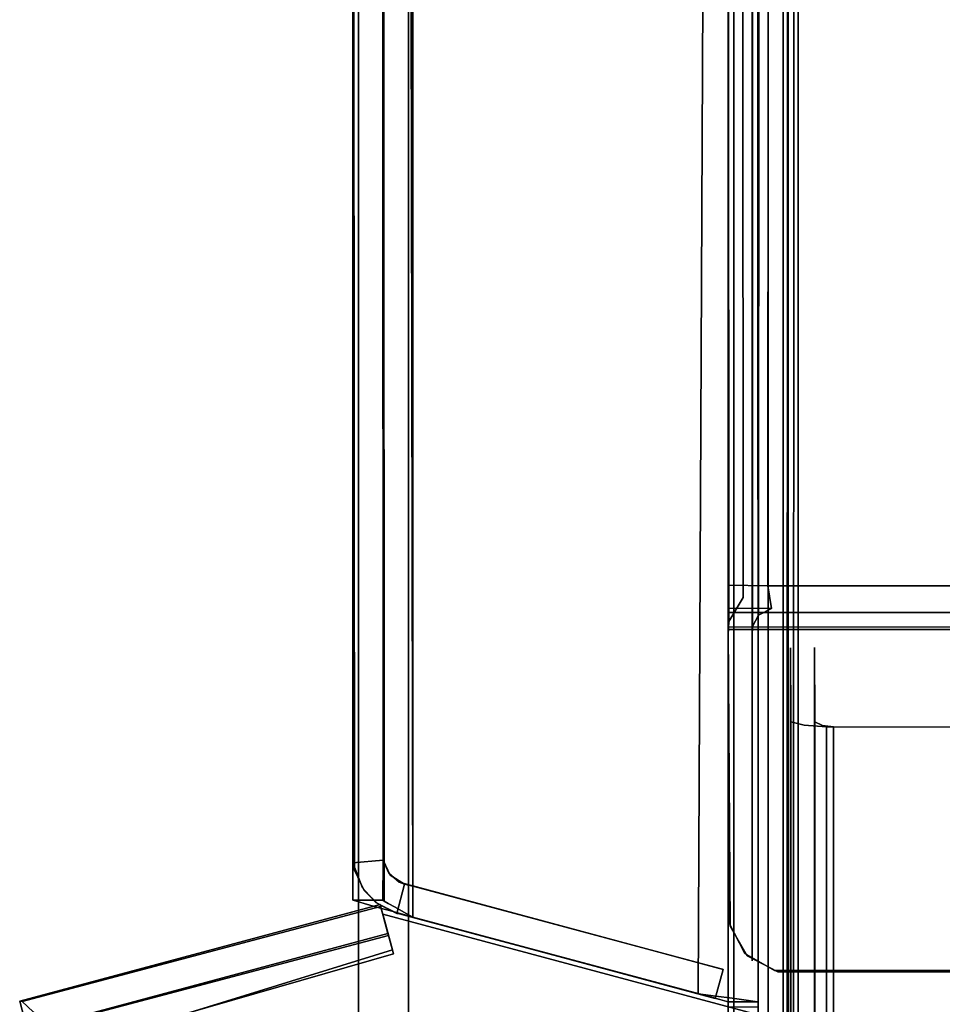
# Model space of a CAD drawing. Extents: x -3 to 311, y 2 to 301.
# Drawn here: x 1 to 2, y 115 to 117 of the extents above; entities that cross this region are included whole.
import ezdxf

# ---------------------------------------------------------------- set-up
doc = ezdxf.new("R2010")
doc.units = 0
doc.header["$LTSCALE"] = 30
doc.header["$MEASUREMENT"] = 0
for name, color, linetype in [('1', 4, 'CONTINUOUS'), ('AFUPM-3-BDMB', 1, 'CONTINUOUS'), ('AFUPM-3-FMPT', 4, 'CONTINUOUS'), ('AFUPM-3-GAPT', 4, 'CONTINUOUS'), ('AFUPM-3-SHPT', 4, 'CONTINUOUS')]:
    doc.layers.add(name, color=color, linetype=linetype)

# ---------------------------------------------------------------- blocks, each defined once
blk = doc.blocks.new('CZMSDS4272')
at = {"layer": 'AFUPM-3-BDMB'}
for points, invisible_edges in [([(0.1116, -3.4809, 16.5148), (0.1116, -3.4809, 16.5148), (41.9116, -4.9437, 22.1307), (41.9116, -3.4809, 16.5148)], 10), ([(0.1116, -4.9437, 22.1307), (0.1116, -4.9437, 22.1307), (41.9116, -4.9437, 22.1307), (0.1116, -3.4809, 16.5148)], 6), ([(0.1116, -3.4809, 16.5148), (0.1116, -3.4809, 16.5148), (0.1116, -3.7078, 16.4497), (0.1116, -4.9437, 22.1307)], 6), ([(41.9116, -3.7078, 16.4497), (41.9116, -3.7078, 16.4497), (0.1116, -5.1735, 22.0768), (0.1116, -3.7078, 16.4497)], 10), ([(41.9116, -5.1735, 22.0768), (41.9116, -5.1735, 22.0768), (0.1116, -5.1735, 22.0768), (41.9116, -3.7078, 16.4497)], 6), ([(0.1116, -4.9437, 22.1307), (0.1116, -4.9437, 22.1307), (0.1116, -3.7078, 16.4497), (0.1116, -5.1735, 22.0768)], 10), ([(41.9116, -6.1305, 27.8114), (41.9116, -6.1305, 27.8114), (0.1116, -4.9437, 22.1307), (0.1116, -6.1305, 27.8114)], 10), ([(41.9116, -4.9437, 22.1307), (41.9116, -4.9437, 22.1307), (0.1116, -4.9437, 22.1307), (41.9116, -6.1305, 27.8114)], 6), ([(0.1116, -4.9437, 22.1307), (0.1116, -4.9437, 22.1307), (0.1116, -5.1735, 22.0768), (0.1116, -6.1305, 27.8114)], 6), ([(0.1116, -6.3626, 27.7688), (0.1116, -6.3626, 27.7688), (41.9116, -5.1735, 22.0768), (41.9116, -6.3626, 27.7688)], 10), ([(0.1116, -5.1735, 22.0768), (0.1116, -5.1735, 22.0768), (41.9116, -5.1735, 22.0768), (0.1116, -6.3626, 27.7688)], 6), ([(0.1116, -6.3626, 27.7688), (0.1116, -6.3626, 27.7688), (0.1116, -6.1305, 27.8114), (0.1116, -5.1735, 22.0768)], 6), ([(0.1116, -7.0383, 33.5433), (0.1116, -7.0383, 33.5433), (41.9116, -6.1305, 27.8114), (0.1116, -6.1305, 27.8114)], 6), ([(0.1116, -7.0383, 33.5433), (0.1116, -7.0383, 33.5433), (41.9116, -7.0383, 33.5433), (41.9116, -6.1305, 27.8114)], 10), ([(0.1116, -6.1305, 27.8114), (0.1116, -6.1305, 27.8114), (0.1116, -6.3626, 27.7688), (0.1116, -7.0383, 33.5433)], 6), ([(41.9116, -7.2723, 33.5121), (41.9116, -7.2723, 33.5121), (0.1116, -6.3626, 27.7688), (41.9116, -6.3626, 27.7688)], 6), ([(41.9116, -7.2723, 33.5121), (41.9116, -7.2723, 33.5121), (0.1116, -7.2723, 33.5121), (0.1116, -6.3626, 27.7688)], 10), ([(0.1116, -7.0383, 33.5433), (0.1116, -7.0383, 33.5433), (0.1116, -6.3626, 27.7688), (0.1116, -7.2723, 33.5121)], 10)]:
    blk.add_3dface(points, dxfattribs=dict(at, invisible_edges=invisible_edges))
at = {"layer": 'AFUPM-3-FMPT'}
for points, invisible_edges in [([(0.7668, -0.3921, 4.6051), (0.7673, -21.5624, 4.6045), (0.7502, -0.406, 4.6496)], 3), ([(0.7969, -21.5623, 4.5722), (0.7673, -21.5624, 4.6045), (0.7668, -0.3921, 4.6051)], 10), ([(0.7968, -0.3923, 4.5723), (0.7969, -21.5623, 4.5722), (0.7668, -0.3921, 4.6051)], 3), ([(0.8312, -0.3923, 4.5538), (0.8312, -21.5623, 4.5538), (0.7968, -0.3923, 4.5723)], 3), ([(0.8312, -21.5623, 4.5538), (0.7969, -21.5623, 4.5722), (0.7968, -0.3923, 4.5723)], 10), ([(0.8099, -0.409, 4.6628), (0.8099, -21.5457, 4.6626), (0.8184, -0.3924, 4.6361)], 2), ([(0.8099, -21.5457, 4.6626), (0.8189, -21.5622, 4.6354), (0.8184, -0.3924, 4.6361)], 10), ([(0.844, -0.3923, 4.6123), (0.8184, -0.3924, 4.6361), (0.8189, -21.5622, 4.6354)], 10), ([(0.8334, -21.5623, 4.6199), (0.844, -0.3923, 4.6123), (0.8189, -21.5622, 4.6354)], 3), ([(0.87, -21.5623, 4.5474), (0.8312, -21.5623, 4.5538), (0.8312, -0.3923, 4.5538)], 10), ([(0.87, -0.3923, 4.5474), (0.87, -21.5623, 4.5474), (0.8312, -0.3923, 4.5538)], 2), ([(0.8635, -21.5623, 4.6076), (0.844, -0.3923, 4.6123), (0.8334, -21.5623, 4.6199)], 3), ([(0.87, -0.3923, 4.6074), (0.844, -0.3923, 4.6123), (0.8635, -21.5623, 4.6076)], 2), ([(0.87, -0.3923, 4.6074), (0.8635, -21.5623, 4.6076), (4.6416, -21.5623, 4.6076)], 8), ([(4.6396, -0.3923, 4.6076), (0.87, -0.3923, 4.6074), (4.6416, -21.5623, 4.6076)], 2), ([(0.87, -21.5623, 4.5474), (0.87, -0.3923, 4.5474), (4.6375, -0.3923, 4.5474)], 8), ([(4.6376, -21.5623, 4.5474), (0.87, -21.5623, 4.5474), (4.6375, -0.3923, 4.5474)], 2), ([(0.7502, -0.406, 4.6496), (0.75, -6.4773, 5.9874), (0.7499, -2.2905, 5.9912)], 9), ([(0.7502, -0.406, 4.6496), (0.75, -19.6273, 5.9874), (0.75, -15.4773, 5.9874)], 9), ([(0.75, -15.4673, 5.9874), (0.75, -6.4873, 5.9874), (0.7502, -0.406, 4.6496)], 10), ([(0.7502, -21.5479, 4.651), (0.75, -19.6602, 5.987), (0.7502, -0.406, 4.6496)], 3), ([(0.75, -19.6602, 5.987), (0.75, -19.6273, 5.9874), (0.7502, -0.406, 4.6496)], 10), ([(0.75, -15.4773, 5.9874), (0.75, -15.4673, 5.9874), (0.7502, -0.406, 4.6496)], 10), ([(0.75, -6.4873, 5.9874), (0.75, -6.4773, 5.9874), (0.7502, -0.406, 4.6496)], 10), ([(0.7673, -21.5624, 4.6045), (0.7502, -21.5479, 4.651), (0.7502, -0.406, 4.6496)], 8), ([(0.8099, -0.409, 4.6628), (0.81, -2.2726, 5.988), (0.8099, -21.5457, 4.6626)], 3), ([(0.8293, -5.646, 21.5333), (3.7841, -0.8291, 6.2295), (0.8321, -1.0966, 7.0784)], 15), ([(0.8293, -5.646, 21.5333), (3.8734, -0.8402, 6.2648), (3.7841, -0.8291, 6.2295)], 9), ([(4.8416, -0.8425, 6.2694), (3.8734, -0.8402, 6.2648), (0.8293, -5.646, 21.5333)], 10), ([(0.8293, -5.646, 21.5333), (41.1707, -5.646, 21.5333), (4.8416, -0.8425, 6.2694)], 10), ([(0.8391, -1.1425, 7.065), (3.7841, -0.8748, 6.2151), (0.8369, -5.6916, 21.5189)], 15), ([(3.7841, -0.8748, 6.2151), (3.8601, -0.8851, 6.2478), (0.8369, -5.6916, 21.5189)], 10), ([(0.8369, -5.6916, 21.5189), (3.8601, -0.8851, 6.2478), (41.1618, -5.6913, 21.519)], 11), ([(0.7804, -5.6694, 21.5259), (0.8321, -1.0966, 7.0784), (0.777, -1.1276, 7.0826)], 1), ([(0.8293, -5.646, 21.5333), (0.8321, -1.0966, 7.0784), (0.7804, -5.6694, 21.5259)], 10), ([(0.7502, -1.1829, 7.0776), (0.7515, -5.7178, 21.5106), (0.777, -1.1276, 7.0826)], 2), ([(0.7515, -5.7178, 21.5106), (0.7804, -5.6694, 21.5259), (0.777, -1.1276, 7.0826)], 8), ([(0.7982, -1.1877, 7.0758), (0.8122, -1.1588, 7.0725), (0.8111, -5.7047, 21.5148)], 8), ([(0.8111, -5.7047, 21.5148), (0.8122, -1.1588, 7.0725), (0.8369, -5.6916, 21.5189)], 2), ([(0.8122, -1.1588, 7.0725), (0.8391, -1.1425, 7.065), (0.8369, -5.6916, 21.5189)], 10), ([(0.75, -2.5563, 7.1413), (0.75, -6.2913, 21.5324), (0.7502, -1.1829, 7.0776)], 15), ([(0.7502, -1.1829, 7.0776), (0.75, -6.2913, 21.5324), (0.7501, -5.7433, 21.5327)], 9), ([(0.7501, -5.7433, 21.5327), (0.7515, -5.7178, 21.5106), (0.7502, -1.1829, 7.0776)], 8), ([(0.7982, -1.1877, 7.0758), (0.798, -5.7459, 21.5336), (0.798, -2.5538, 7.137)], 15), ([(0.7989, -5.7278, 21.5075), (0.798, -5.7459, 21.5336), (0.7982, -1.1877, 7.0758)], 2), ([(0.7989, -5.7278, 21.5075), (0.7982, -1.1877, 7.0758), (0.8111, -5.7047, 21.5148)], 2), ([(0.7616, -1.8726, 4.6078), (0.7616, -1.8726, 4.6078), (0.0116, -5.1497, 16.0363), (0.0116, -1.8726, 4.6078)], 2), ([(0.7616, -1.8726, 4.6078), (0.7616, -1.8726, 4.6078), (0.7616, -5.1497, 16.0363), (0.0116, -5.1497, 16.0363)], 12), ([(0.0116, -5.1497, 16.0363), (0.0116, -5.1497, 16.0363), (0.0116, -3.7078, 16.4497), (0.0116, -1.8726, 4.6078)], 15), ([(0.7616, -3.7078, 16.4497), (0.7616, -3.7078, 16.4497), (0.7616, -5.1497, 16.0363), (0.7616, -1.8726, 4.6078)], 15), ([(0.0004, -6.1998, 5.9874), (0, -2.2929, 5.9874), (0, -1.9168, 4.6694)], 8), ([(0.0004, -6.1998, 5.9874), (0, -1.9168, 4.6694), (0, -1.924, 4.6377)], 9), ([(0, -1.9555, 4.61), (0.0004, -6.1998, 5.9874), (0, -1.924, 4.6377)], 3), ([(0.0623, -2.2986, 6.0028), (0.0605, -6.1946, 5.9874), (0.06, -1.9157, 4.6627)], 3), ([(0.0605, -6.1946, 5.9874), (0.0607, -6.1949, 4.6074), (0.06, -1.9157, 4.6627)], 10), ([(0.06, -1.9157, 4.6627), (0.0607, -6.1949, 4.6074), (0.06, -1.9337, 4.6248)], 3), ([(0.0607, -6.1949, 4.6074), (0.06, -1.9622, 4.6092), (0.06, -1.9337, 4.6248)], 8), ([(0, -1.9555, 4.61), (0.0036, -6.2143, 4.6074), (0.0004, -6.1998, 5.9874)], 8), ([(0, -1.9555, 4.61), (0.06, -1.9622, 4.6092), (0.0607, -6.1949, 4.6074)], 9), ([(0.0036, -6.2143, 4.6074), (0, -1.9555, 4.61), (0.0607, -6.1949, 4.6074)], 10), ([(0.81, -2.2726, 5.988), (0.8096, -2.2957, 5.9989), (0.8099, -21.5457, 4.6626)], 10), ([(0, -2.2929, 5.9874), (0.0004, -6.1998, 5.9874), (0.0054, -6.2759, 6.0225)], 10), ([(0.0054, -6.2759, 6.0225), (0.0054, -2.2995, 6.0227), (0, -2.2929, 5.9874)], 9), ([(0.0236, -2.3066, 6.0589), (0.0054, -2.2995, 6.0227), (0.0054, -6.2759, 6.0225)], 10), ([(0.0623, -2.2986, 6.0028), (0.0626, -6.276, 6.0048), (0.0605, -6.1946, 5.9874)], 10), ([(0.071, -6.2809, 6.0219), (0.0626, -6.276, 6.0048), (0.0623, -2.2986, 6.0028)], 8), ([(0.0623, -2.2986, 6.0028), (0.0732, -2.3076, 6.0243), (0.071, -6.2809, 6.0219)], 10), ([(0.7499, -2.2905, 5.9912), (0.75, -6.4773, 5.9874), (0.7479, -6.4768, 6.0025)], 8), ([(0.7479, -6.4768, 6.0025), (0.7484, -2.3101, 6.0011), (0.7499, -2.2905, 5.9912)], 9), ([(0.81, -6.4773, 5.9874), (0.8096, -2.2957, 5.9989), (0.8041, -6.4764, 6.0245)], 2), ([(0.8096, -2.2957, 5.9989), (0.8042, -2.3169, 6.0248), (0.8041, -6.4764, 6.0245)], 10), ([(0.8099, -21.5457, 4.6626), (0.8096, -2.2957, 5.9989), (0.81, -6.4773, 5.9874)], 9), ([(0.0231, -6.2808, 6.058), (0.0236, -2.3066, 6.0589), (0.0054, -6.2759, 6.0225)], 3), ([(0.0236, -2.3066, 6.0589), (0.0231, -6.2808, 6.058), (0.049, -2.3134, 6.0839)], 3), ([(0.049, -2.3134, 6.0839), (0.0231, -6.2808, 6.058), (0.0501, -6.2887, 6.0849)], 9), ([(0.049, -2.3134, 6.0839), (0.0501, -6.2887, 6.0849), (0.0854, -2.3209, 6.1021)], 3), ([(0.0501, -6.2887, 6.0849), (0.0806, -6.2972, 6.1002), (0.0854, -2.3209, 6.1021)], 10), ([(0.0732, -2.3076, 6.0243), (0.085, -6.2885, 6.0356), (0.071, -6.2809, 6.0219)], 9), ([(0.0732, -2.3076, 6.0243), (0.0873, -2.3146, 6.037), (0.085, -6.2885, 6.0356)], 10), ([(0.0854, -2.3209, 6.1021), (0.0806, -6.2972, 6.1002), (0.12, -6.3085, 6.1074)], 9), ([(0.085, -6.2885, 6.0356), (0.0873, -2.3146, 6.037), (0.1018, -6.298, 6.0444)], 3), ([(0.12, -2.3273, 6.1074), (0.0854, -2.3209, 6.1021), (0.12, -6.3085, 6.1074)], 2), ([(0.0873, -2.3146, 6.037), (0.1135, -2.3251, 6.0474), (0.1018, -6.298, 6.0444)], 10), ([(0.7447, -2.3217, 6.0125), (0.7484, -2.3101, 6.0011), (0.7479, -6.4768, 6.0025)], 10), ([(0.8042, -2.3169, 6.0248), (0.7865, -2.3271, 6.0592), (0.7863, -6.4742, 6.0588)], 10), ([(0.8041, -6.4764, 6.0245), (0.8042, -2.3169, 6.0248), (0.7863, -6.4742, 6.0588)], 3), ([(0.1018, -6.298, 6.0444), (0.1135, -2.3251, 6.0474), (0.12, -6.3085, 6.0474)], 1), ([(0.12, -6.3085, 6.0474), (0.1135, -2.3251, 6.0474), (0.6991, -2.3273, 6.0469)], 8), ([(0.7047, -6.465, 6.0456), (0.12, -6.3085, 6.0474), (0.6991, -2.3273, 6.0469)], 10), ([(0.12, -2.3273, 6.1074), (0.12, -6.3085, 6.1074), (0.69, -6.4612, 6.1074)], 8), ([(0.7104, -2.3273, 6.1055), (0.12, -2.3273, 6.1074), (0.69, -6.4612, 6.1074)], 2), ([(0.7257, -6.4661, 6.1019), (0.7104, -2.3273, 6.1055), (0.69, -6.4612, 6.1074)], 1), ([(0.7218, -2.3273, 6.0381), (0.7047, -6.465, 6.0456), (0.6991, -2.3273, 6.0469)], 3), ([(0.7334, -6.4729, 6.0288), (0.7047, -6.465, 6.0456), (0.7218, -2.3273, 6.0381)], 10), ([(0.749, -2.3273, 6.092), (0.7104, -2.3273, 6.1055), (0.7257, -6.4661, 6.1019)], 10), ([(0.7384, -2.3268, 6.023), (0.7334, -6.4729, 6.0288), (0.7218, -2.3273, 6.0381)], 3), ([(0.7582, -6.4703, 6.0861), (0.749, -2.3273, 6.092), (0.7257, -6.4661, 6.1019)], 3), ([(0.7334, -6.4729, 6.0288), (0.7384, -2.3268, 6.023), (0.7479, -6.4768, 6.0025)], 3), ([(0.7479, -6.4768, 6.0025), (0.7384, -2.3268, 6.023), (0.7447, -2.3217, 6.0125)], 9), ([(0.7865, -2.3271, 6.0592), (0.749, -2.3273, 6.092), (0.7582, -6.4703, 6.0861)], 10), ([(0.7582, -6.4703, 6.0861), (0.7863, -6.4742, 6.0588), (0.7865, -2.3271, 6.0592)], 10), ([(0.75, -2.5563, 7.1413), (0.798, -2.5538, 7.137), (0.798, -6.3956, 21.4205)], 9), ([(0.75, -6.3936, 21.4066), (0.75, -2.5563, 7.1413), (0.798, -6.3956, 21.4205)], 10), ([(0.75, -6.2913, 21.5324), (0.75, -2.5563, 7.1413), (0.75, -6.3936, 21.4066)], 9), ([(0.798, -2.5538, 7.137), (0.798, -5.7459, 21.5336), (0.798, -6.3956, 21.4205)], 3), ([(0.0116, -3.7078, 16.4497), (0.0116, -3.7078, 16.4497), (0.7616, -5.1735, 22.0768), (0.7616, -3.7078, 16.4497)], 10), ([(0.0116, -5.1735, 22.0768), (0.0116, -5.1735, 22.0768), (0.7616, -5.1735, 22.0768), (0.0116, -3.7078, 16.4497)], 6), ([(0.0116, -3.7078, 16.4497), (0.0116, -3.7078, 16.4497), (0.0116, -5.1497, 16.0363), (0.0116, -5.1735, 22.0768)], 15), ([(0.7616, -5.1735, 22.0768), (0.7616, -5.1735, 22.0768), (0.7616, -5.1497, 16.0363), (0.7616, -3.7078, 16.4497)], 15), ([(0.7616, -5.1497, 16.0363), (0.7616, -5.1497, 16.0363), (0.0116, -6.6339, 21.7343), (0.0116, -5.1497, 16.0363)], 10), ([(0.7616, -6.6339, 21.7343), (0.7616, -6.6339, 21.7343), (0.0116, -6.6339, 21.7343), (0.7616, -5.1497, 16.0363)], 6), ([(0.0116, -5.1735, 22.0768), (0.0116, -5.1735, 22.0768), (0.0116, -5.1497, 16.0363), (0.0116, -6.6339, 21.7343)], 15), ([(0.7616, -5.1497, 16.0363), (0.7616, -5.1497, 16.0363), (0.7616, -5.1735, 22.0768), (0.7616, -6.6339, 21.7343)], 15), ([(0.7616, -6.3626, 27.7688), (0.7616, -6.3626, 27.7688), (0.0116, -5.1735, 22.0768), (0.0116, -6.3626, 27.7688)], 10), ([(0.7616, -5.1735, 22.0768), (0.7616, -5.1735, 22.0768), (0.0116, -5.1735, 22.0768), (0.7616, -6.3626, 27.7688)], 6), ([(0.0116, -5.1735, 22.0768), (0.0116, -5.1735, 22.0768), (0.0116, -6.6339, 21.7343), (0.0116, -6.3626, 27.7688)], 15), ([(0.7616, -6.6339, 21.7343), (0.7616, -6.6339, 21.7343), (0.7616, -5.1735, 22.0768), (0.7616, -6.3626, 27.7688)], 15), ([(0.75, -5.6677, 21.5764), (0.75, -5.6452, 21.5335), (0.75, -5.6994, 21.536)], 10), ([(0.75, -5.6452, 21.5335), (0.8293, -5.646, 21.5333), (0.8369, -5.6916, 21.5189)], 8), ([(0.8293, -5.646, 21.5333), (0.75, -5.6452, 21.5335), (0.75, -5.6677, 21.5764)], 8), ([(0.75, -5.6994, 21.536), (0.75, -5.6452, 21.5335), (0.75, -5.691, 21.5191)], 1), ([(0.75, -5.691, 21.5191), (0.75, -5.6452, 21.5335), (0.8369, -5.6916, 21.5189)], 2), ([(41.1707, -5.646, 21.5333), (0.75, -5.6677, 21.5764), (41.25, -5.6604, 21.564)], 11), ([(0.8293, -5.646, 21.5333), (0.75, -5.6677, 21.5764), (41.1707, -5.646, 21.5333)], 3), ([(41.25, -5.6604, 21.564), (0.75, -5.6677, 21.5764), (41.25, -5.6955, 21.5967)], 3), ([(0.8293, -5.646, 21.5333), (0.7804, -5.6694, 21.5259), (0.8111, -5.7047, 21.5148)], 11), ([(0.8369, -5.6916, 21.5189), (0.8293, -5.646, 21.5333), (0.8111, -5.7047, 21.5148)], 2), ([(0.75, -5.7335, 21.6088), (0.75, -5.6677, 21.5764), (0.75, -5.7284, 21.5601)], 10), ([(0.75, -5.6677, 21.5764), (0.75, -5.7335, 21.6088), (41.25, -5.6955, 21.5967)], 10), ([(0.75, -5.7284, 21.5601), (0.75, -5.6677, 21.5764), (0.75, -5.6994, 21.536)], 3), ([(0.7804, -5.6694, 21.5259), (0.7515, -5.7178, 21.5106), (0.7989, -5.7278, 21.5075)], 10), ([(0.8111, -5.7047, 21.5148), (0.7804, -5.6694, 21.5259), (0.7989, -5.7278, 21.5075)], 3), ([(0.75, -5.6994, 21.536), (0.75, -5.691, 21.5191), (0.8369, -5.6916, 21.5189)], 8), ([(41.25, -5.7037, 21.5431), (0.75, -5.6994, 21.536), (41.1618, -5.6913, 21.519)], 10), ([(0.75, -5.6994, 21.536), (0.8369, -5.6916, 21.5189), (41.1618, -5.6913, 21.519)], 11), ([(41.25, -5.6955, 21.5967), (0.75, -5.7335, 21.6088), (41.25, -5.7482, 21.6091)], 1), ([(0.75, -5.7284, 21.5601), (0.75, -5.6994, 21.536), (41.25, -5.7037, 21.5431)], 8), ([(41.25, -5.7395, 21.5608), (0.75, -5.7284, 21.5601), (41.25, -5.7037, 21.5431)], 2), ([(0.7501, -5.7433, 21.5327), (0.7989, -5.7278, 21.5075), (0.7515, -5.7178, 21.5106)], 3), ([(41.1502, -6.4172, 21.5615), (0.8429, -6.4149, 21.5615), (0.75, -5.7284, 21.5601)], 10), ([(41.25, -5.7395, 21.5608), (41.1502, -6.4172, 21.5615), (0.75, -5.7284, 21.5601)], 3), ([(0.75, -5.7284, 21.5601), (0.7518, -6.3192, 21.5614), (0.75, -5.7335, 21.6088)], 10), ([(0.8429, -6.4149, 21.5615), (0.7518, -6.3192, 21.5614), (0.75, -5.7284, 21.5601)], 9), ([(0.75, -5.7335, 21.6088), (0.8498, -6.4172, 21.6095), (41.25, -5.7482, 21.6091)], 3), ([(0.7518, -6.3192, 21.5614), (0.7541, -6.3261, 21.6094), (0.75, -5.7335, 21.6088)], 9), ([(0.7541, -6.3261, 21.6094), (0.8498, -6.4172, 21.6095), (0.75, -5.7335, 21.6088)], 3), ([(0.7501, -5.7433, 21.5327), (0.75, -6.2913, 21.5324), (0.798, -5.7459, 21.5336)], 10), ([(0.798, -5.7459, 21.5336), (0.7989, -5.7278, 21.5075), (0.7501, -5.7433, 21.5327)], 10), ([(0.75, -6.2913, 21.5324), (0.798, -6.2988, 21.5302), (0.798, -5.7459, 21.5336)], 9), ([(0.798, -6.3956, 21.4205), (0.798, -5.7459, 21.5336), (0.798, -6.3577, 21.4981)], 3), ([(0.798, -6.2988, 21.5302), (0.798, -6.3577, 21.4981), (0.798, -5.7459, 21.5336)], 2), ([(0.8498, -6.4172, 21.6095), (41.1571, -6.4149, 21.6095), (41.25, -5.7482, 21.6091)], 10), ([(0.0004, -6.1998, 5.9874), (0.0605, -6.1946, 5.9874), (0, -6.2745, 5.9874)], 2), ([(0.0605, -6.1946, 5.9874), (0.06, -6.2745, 5.9874), (0, -6.2745, 5.9874)], 8), ([(0.0605, -6.1946, 5.9874), (0.0004, -6.1998, 5.9874), (0.0745, -6.2245, 5.9874)], 2), ([(0.0036, -6.2143, 4.6074), (0.0607, -6.1949, 4.6074), (0.0227, -6.2547, 4.6074)], 3), ([(0.0607, -6.1949, 4.6074), (0.0719, -6.2202, 4.6074), (0.0227, -6.2547, 4.6074)], 10), ([(0.0626, -6.276, 6.0048), (0.06, -6.2745, 5.9874), (0.0605, -6.1946, 5.9874)], 8), ([(0.0605, -6.1946, 5.9874), (0.0745, -6.2245, 5.9874), (0.0719, -6.2202, 4.6074)], 10), ([(0.0607, -6.1949, 4.6074), (0.0605, -6.1946, 5.9874), (0.0719, -6.2202, 4.6074)], 2), ([(0.0054, -6.2759, 6.0225), (0.0004, -6.1998, 5.9874), (0, -6.2745, 5.9874)], 1), ([(0.0004, -6.1998, 5.9874), (0.0196, -6.2499, 5.9874), (0.0745, -6.2245, 5.9874)], 10), ([(0.0004, -6.1998, 5.9874), (0.0036, -6.2143, 4.6074), (0.0196, -6.2499, 5.9874)], 2), ([(0.0036, -6.2143, 4.6074), (0.0227, -6.2547, 4.6074), (0.0196, -6.2499, 5.9874)], 10), ([(0.0196, -6.2499, 5.9874), (0.046, -6.2787, 5.9874), (0.0745, -6.2245, 5.9874)], 10), ([(0.0227, -6.2547, 4.6074), (0.0719, -6.2202, 4.6074), (0.05, -6.2818, 4.6074)], 3), ([(0.0745, -6.2245, 5.9874), (0.046, -6.2787, 5.9874), (0.1037, -6.2424, 5.9876)], 3), ([(0.0719, -6.2202, 4.6074), (0.093, -6.2384, 4.6074), (0.05, -6.2818, 4.6074)], 10), ([(0.0719, -6.2202, 4.6074), (0.0745, -6.2245, 5.9874), (0.093, -6.2384, 4.6074)], 3), ([(0.0745, -6.2245, 5.9874), (0.1037, -6.2424, 5.9876), (0.093, -6.2384, 4.6074)], 8), ([(0.0196, -6.2499, 5.9874), (0.0227, -6.2547, 4.6074), (0.046, -6.2787, 5.9874)], 3), ([(0.0227, -6.2547, 4.6074), (0.05, -6.2818, 4.6074), (0.046, -6.2787, 5.9874)], 10), ([(0.046, -6.2787, 5.9874), (0.088, -6.301, 5.9874), (0.1037, -6.2424, 5.9876)], 8), ([(0.05, -6.2818, 4.6074), (0.093, -6.2384, 4.6074), (0.0866, -6.2996, 4.6074)], 3), ([(0.7244, -6.4705, 4.6074), (0.0866, -6.2996, 4.6074), (0.093, -6.2384, 4.6074)], 10), ([(0.088, -6.301, 5.9874), (0.0932, -6.3014, 6.0127), (0.1037, -6.2424, 5.9876)], 2), ([(0.093, -6.2384, 4.6074), (0.1502, -6.2545, 6.0462), (0.739, -6.4123, 5.9984)], 11), ([(0.74, -6.4126, 4.6074), (0.093, -6.2384, 4.6074), (0.739, -6.4123, 5.9984)], 2), ([(0.093, -6.2384, 4.6074), (0.1037, -6.2424, 5.9876), (0.1202, -6.2465, 6.0295)], 8), ([(0.74, -6.4126, 4.6074), (0.7244, -6.4705, 4.6074), (0.093, -6.2384, 4.6074)], 2), ([(0.1202, -6.2465, 6.0295), (0.1502, -6.2545, 6.0462), (0.093, -6.2384, 4.6074)], 10), ([(0.1037, -6.2424, 5.9876), (0.0932, -6.3014, 6.0127), (0.1202, -6.2465, 6.0295)], 3), ([(0.1126, -6.3066, 6.0356), (0.1202, -6.2465, 6.0295), (0.0932, -6.3014, 6.0127)], 3), ([(0.1502, -6.2545, 6.0462), (0.1202, -6.2465, 6.0295), (0.1126, -6.3066, 6.0356)], 10), ([(0.1327, -6.312, 6.0455), (0.1502, -6.2545, 6.0462), (0.1126, -6.3066, 6.0356)], 3), ([(0.1327, -6.312, 6.0455), (0.6788, -6.4583, 6.0462), (0.1502, -6.2545, 6.0462)], 10), ([(0.6788, -6.4583, 6.0462), (0.6962, -6.4009, 6.0455), (0.1502, -6.2545, 6.0462)], 9), ([(0.739, -6.4123, 5.9984), (0.1502, -6.2545, 6.0462), (0.6962, -6.4009, 6.0455)], 9), ([(0.0054, -6.2759, 6.0225), (0, -6.2745, 5.9874), (0.0626, -6.276, 6.0048)], 10), ([(0.0626, -6.276, 6.0048), (0, -6.2745, 5.9874), (0.06, -6.2745, 5.9874)], 1), ([(0.0231, -6.2808, 6.058), (0.0054, -6.2759, 6.0225), (0.0626, -6.276, 6.0048)], 10), ([(0.071, -6.2809, 6.0219), (0.0231, -6.2808, 6.058), (0.0626, -6.276, 6.0048)], 3), ([(0.0501, -6.2887, 6.0849), (0.0231, -6.2808, 6.058), (0.071, -6.2809, 6.0219)], 10), ([(0.046, -6.2787, 5.9874), (0.05, -6.2818, 4.6074), (0.088, -6.301, 5.9874)], 3), ([(0.05, -6.2818, 4.6074), (0.0866, -6.2996, 4.6074), (0.088, -6.301, 5.9874)], 8), ([(0.085, -6.2885, 6.0356), (0.0501, -6.2887, 6.0849), (0.071, -6.2809, 6.0219)], 3), ([(0.0806, -6.2972, 6.1002), (0.0501, -6.2887, 6.0849), (0.085, -6.2885, 6.0356)], 10), ([(0.1018, -6.298, 6.0444), (0.0806, -6.2972, 6.1002), (0.085, -6.2885, 6.0356)], 3), ([(0.75, -6.3936, 21.4066), (0.75, -6.3352, 21.5145), (0.75, -6.2913, 21.5324)], 9), ([(0.75, -6.3352, 21.5145), (0.798, -6.2988, 21.5302), (0.75, -6.2913, 21.5324)], 3), ([(0.12, -6.3085, 6.1074), (0.0806, -6.2972, 6.1002), (0.1018, -6.298, 6.0444)], 10), ([(0.0866, -6.2996, 4.6074), (0.7244, -6.4705, 4.6074), (0.088, -6.301, 5.9874)], 2), ([(0.7244, -6.4705, 4.6074), (0.7225, -6.47, 6.0029), (0.088, -6.301, 5.9874)], 10), ([(0.088, -6.301, 5.9874), (0.7225, -6.47, 6.0029), (0.0932, -6.3014, 6.0127)], 3), ([(0.6788, -6.4583, 6.0462), (0.1327, -6.312, 6.0455), (0.0932, -6.3014, 6.0127)], 10), ([(0.7079, -6.4661, 6.0301), (0.6788, -6.4583, 6.0462), (0.0932, -6.3014, 6.0127)], 10), ([(0.7225, -6.47, 6.0029), (0.7079, -6.4661, 6.0301), (0.0932, -6.3014, 6.0127)], 10), ([(0.0932, -6.3014, 6.0127), (0.1327, -6.312, 6.0455), (0.1126, -6.3066, 6.0356)], 1), ([(0.12, -6.3085, 6.0474), (0.12, -6.3085, 6.1074), (0.1018, -6.298, 6.0444)], 3), ([(0.12, -6.3085, 6.1074), (0.12, -6.3085, 6.0474), (0.69, -6.4612, 6.1074)], 3), ([(0.12, -6.3085, 6.0474), (0.7047, -6.465, 6.0456), (0.69, -6.4612, 6.1074)], 10), ([(0.798, -6.3577, 21.4981), (0.798, -6.2988, 21.5302), (0.75, -6.3352, 21.5145)], 10), ([(0.7518, -6.3192, 21.5614), (0.7835, -6.381, 21.5614), (0.7541, -6.3261, 21.6094)], 10), ([(0.7835, -6.381, 21.5614), (0.7518, -6.3192, 21.5614), (0.8429, -6.4149, 21.5615)], 2), ([(0.7541, -6.3261, 21.6094), (0.7835, -6.381, 21.5614), (0.788, -6.3855, 21.6095)], 3), ([(0.7541, -6.3261, 21.6094), (0.788, -6.3855, 21.6095), (0.8498, -6.4172, 21.6095)], 8), ([(0.75, -6.3778, 21.4719), (0.798, -6.3577, 21.4981), (0.75, -6.3352, 21.5145)], 3), ([(0.75, -6.3936, 21.4066), (0.75, -6.3778, 21.4719), (0.75, -6.3352, 21.5145)], 8), ([(0.7616, -6.3626, 27.7688), (0.7616, -6.3626, 27.7688), (0.0116, -7.2723, 33.5121), (0.7616, -7.2723, 33.5121)], 6), ([(0.7616, -6.3626, 27.7688), (0.7616, -6.3626, 27.7688), (0.0116, -6.3626, 27.7688), (0.0116, -7.2723, 33.5121)], 10), ([(0.0116, -7.838, 27.498), (0.0116, -7.838, 27.498), (0.0116, -6.3626, 27.7688), (0.0116, -6.6339, 21.7343)], 15), ([(0.0116, -6.3626, 27.7688), (0.0116, -6.3626, 27.7688), (0.0116, -7.838, 27.498), (0.0116, -7.2723, 33.5121)], 15), ([(0.798, -6.3956, 21.4205), (0.798, -6.3577, 21.4981), (0.75, -6.3778, 21.4719)], 10), ([(0.7616, -6.6339, 21.7343), (0.7616, -6.6339, 21.7343), (0.7616, -6.3626, 27.7688), (0.7616, -7.838, 27.498)], 15), ([(0.7616, -7.2723, 33.5121), (0.7616, -7.2723, 33.5121), (0.7616, -7.838, 27.498), (0.7616, -6.3626, 27.7688)], 15), ([(0.75, -6.3936, 21.4066), (0.798, -6.3956, 21.4205), (0.75, -6.3778, 21.4719)], 3), ([(0.7835, -6.381, 21.5614), (0.8429, -6.4149, 21.5615), (0.788, -6.3855, 21.6095)], 10), ([(0.788, -6.3855, 21.6095), (0.8429, -6.4149, 21.5615), (0.8498, -6.4172, 21.6095)], 3), ([(0.6962, -6.4009, 6.0455), (0.6788, -6.4583, 6.0462), (0.7235, -6.4082, 6.0305)], 3), ([(0.6788, -6.4583, 6.0462), (0.7079, -6.4661, 6.0301), (0.7235, -6.4082, 6.0305)], 10), ([(0.739, -6.4123, 5.9984), (0.6962, -6.4009, 6.0455), (0.7235, -6.4082, 6.0305)], 1), ([(0.7079, -6.4661, 6.0301), (0.7225, -6.47, 6.0029), (0.7235, -6.4082, 6.0305)], 10), ([(0.7235, -6.4082, 6.0305), (0.7225, -6.47, 6.0029), (0.739, -6.4123, 5.9984)], 3), ([(0.739, -6.4123, 5.9984), (0.7225, -6.47, 6.0029), (0.7244, -6.4705, 4.6074)], 9), ([(0.74, -6.4126, 4.6074), (0.739, -6.4123, 5.9984), (0.7244, -6.4705, 4.6074)], 2), ([(0.8498, -6.4172, 21.6095), (0.8429, -6.4149, 21.5615), (41.1502, -6.4172, 21.5615)], 9), ([(41.1571, -6.4149, 21.6095), (0.8498, -6.4172, 21.6095), (41.1502, -6.4172, 21.5615)], 10), ([(0.7257, -6.4661, 6.1019), (0.69, -6.4612, 6.1074), (0.7047, -6.465, 6.0456)], 10), ([(0.7582, -6.4703, 6.0861), (0.7257, -6.4661, 6.1019), (0.7047, -6.465, 6.0456)], 10), ([(0.7334, -6.4729, 6.0288), (0.7582, -6.4703, 6.0861), (0.7047, -6.465, 6.0456)], 3), ([(0.7863, -6.4742, 6.0588), (0.7582, -6.4703, 6.0861), (0.7334, -6.4729, 6.0288)], 10), ([(0.8041, -6.4764, 6.0245), (0.7863, -6.4742, 6.0588), (0.7334, -6.4729, 6.0288)], 10), ([(0.7479, -6.4768, 6.0025), (0.8041, -6.4764, 6.0245), (0.7334, -6.4729, 6.0288)], 3), ([(0.81, -6.4773, 5.9874), (0.8041, -6.4764, 6.0245), (0.7479, -6.4768, 6.0025)], 10), ([(0.75, -6.4773, 5.9874), (0.81, -6.4773, 5.9874), (0.7479, -6.4768, 6.0025)], 2), ([(0.81, -6.4873, 5.9874), (0.81, -6.4773, 5.9874), (0.75, -6.4773, 5.9874)], 8), ([(0.75, -6.4873, 5.9874), (0.81, -6.4873, 5.9874), (0.75, -6.4773, 5.9874)], 2), ([(0.81, -6.4773, 5.9874), (0.81, -6.4873, 5.9874), (0.8099, -21.5457, 4.6626)], 10)]:
    blk.add_3dface(points, dxfattribs=dict(at, invisible_edges=invisible_edges))
at = {"layer": 'AFUPM-3-GAPT'}
for points, invisible_edges in [([(-0.6655, -6.476, 4.6074), (-0.6603, -6.477, 6.0118), (0.0548, -6.283, 4.6074)], 2), ([(-0.6655, -6.476, 4.6074), (0.0548, -6.283, 4.6074), (0.0704, -6.3409, 4.6074)], 8), ([(-0.6603, -6.477, 6.0118), (0.0558, -6.2867, 6.0179), (0.0548, -6.283, 4.6074)], 8), ([(-0.6385, -6.4976, 6.0648), (0.0558, -6.2867, 6.0179), (-0.6603, -6.477, 6.0118)], 1), ([(0.0632, -6.3141, 6.0726), (0.0558, -6.2867, 6.0179), (-0.6385, -6.4976, 6.0648)], 10), ([(0.0548, -6.283, 4.6074), (0.0558, -6.2867, 6.0179), (0.0715, -6.3451, 6.0134)], 10), ([(0.0704, -6.3409, 4.6074), (0.0548, -6.283, 4.6074), (0.0715, -6.3451, 6.0134)], 2), ([(0.0558, -6.2867, 6.0179), (0.0632, -6.3141, 6.0726), (0.0715, -6.3451, 6.0134)], 10), ([(-0.624, -6.5198, 6.0868), (0.0632, -6.3141, 6.0726), (-0.6385, -6.4976, 6.0648)], 3), ([(0.0792, -6.3738, 6.1049), (0.0632, -6.3141, 6.0726), (-0.624, -6.5198, 6.0868)], 10), ([(0.0812, -6.3813, 6.0456), (0.06, -6.3023, 6.0474), (0.81, -6.5033, 6.0474)], 8), ([(0.0812, -6.3813, 6.0456), (0.0792, -6.3738, 6.1049), (0.06, -6.3023, 6.0474)], 2), ([(0.81, -6.5033, 6.1074), (0.06, -6.3023, 6.1074), (0.0792, -6.3738, 6.1049)], 8), ([(0.06, -6.3023, 6.1074), (0.81, -6.5033, 6.1074), (0.81, -6.5033, 6.0474)], 8), ([(0.06, -6.3023, 6.0474), (0.06, -6.3023, 6.1074), (0.81, -6.5033, 6.0474)], 2), ([(0.0792, -6.3738, 6.1049), (0.06, -6.3023, 6.1074), (0.06, -6.3023, 6.0474)], 8), ([(0.0632, -6.3141, 6.0726), (0.0792, -6.3738, 6.1049), (0.0812, -6.3813, 6.0456)], 8), ([(0.0715, -6.3451, 6.0134), (0.0632, -6.3141, 6.0726), (0.0812, -6.3813, 6.0456)], 3), ([(-0.65, -6.534, 4.6074), (-0.6655, -6.476, 4.6074), (0.0704, -6.3409, 4.6074)], 2), ([(-0.65, -6.534, 4.6074), (0.0704, -6.3409, 4.6074), (0.0715, -6.3451, 6.0134)], 8), ([(-0.6432, -6.5334, 6.0011), (-0.65, -6.534, 4.6074), (0.0715, -6.3451, 6.0134)], 2), ([(-0.6229, -6.5448, 6.0308), (-0.6432, -6.5334, 6.0011), (0.0715, -6.3451, 6.0134)], 8), ([(0.0715, -6.3451, 6.0134), (0.0812, -6.3813, 6.0456), (-0.6229, -6.5448, 6.0308)], 10), ([(-0.6062, -6.5502, 6.1024), (0.0792, -6.3738, 6.1049), (-0.624, -6.5198, 6.0868)], 3), ([(-0.6062, -6.5502, 6.1024), (-0.59, -6.58, 6.1074), (0.0792, -6.3738, 6.1049)], 8), ([(0.0792, -6.3738, 6.1049), (-0.59, -6.58, 6.1074), (0.0797, -15.5789, 6.1056)], 10), ([(0.81, -15.4513, 6.1074), (0.0792, -6.3738, 6.1049), (0.0797, -15.5789, 6.1056)], 11), ([(0.81, -6.5033, 6.1074), (0.0792, -6.3738, 6.1049), (0.81, -15.4513, 6.1074)], 3), ([(-0.5955, -6.5758, 6.0477), (-0.6229, -6.5448, 6.0308), (0.0812, -6.3813, 6.0456)], 2), ([(-0.5955, -6.5758, 6.0477), (0.0812, -6.3813, 6.0456), (0.0832, -15.5658, 6.0468)], 10), ([(0.0832, -15.5658, 6.0468), (0.0812, -6.3813, 6.0456), (0.81, -15.4513, 6.0474)], 11), ([(0.0812, -6.3813, 6.0456), (0.81, -6.5033, 6.0474), (0.81, -15.4513, 6.0474)], 9), ([(-0.6655, -6.476, 4.6074), (-0.65, -6.534, 4.6074), (-0.6603, -6.477, 6.0118)], 2), ([(-0.65, -6.534, 4.6074), (-0.6432, -6.5334, 6.0011), (-0.6603, -6.477, 6.0118)], 10), ([(-0.6385, -6.4976, 6.0648), (-0.6603, -6.477, 6.0118), (-0.6432, -6.5334, 6.0011)], 10)]:
    blk.add_3dface(points, dxfattribs=dict(at, invisible_edges=invisible_edges))
at = {"layer": 'AFUPM-3-SHPT'}
for points, invisible_edges in [([(0.9063, -2.0125, 6.1074), (0.9375, -1.9957, 6.1074), (1.02, -19.9602, 6.1072)], 10), ([(1.02, -1.9914, 6.1069), (1.02, -19.9602, 6.1072), (0.9375, -1.9957, 6.1074)], 3), ([(40.98, -1.9936, 6.107), (40.98, -19.9604, 6.1071), (1.02, -1.9914, 6.1069)], 3), ([(40.98, -19.9604, 6.1071), (1.02, -19.9602, 6.1072), (1.02, -1.9914, 6.1069)], 10), ([(0.8882, -19.83, 6.1078), (0.8891, -2.1246, 6.1079), (0.9063, -2.0125, 6.1074)], 11), ([(0.9079, -19.9437, 6.1074), (0.8882, -19.83, 6.1078), (0.9063, -2.0125, 6.1074)], 11), ([(0.9355, -19.9581, 6.1074), (0.9063, -2.0125, 6.1074), (1.02, -19.9602, 6.1072)], 3), ([(0.9079, -19.9437, 6.1074), (0.9063, -2.0125, 6.1074), (0.9355, -19.9581, 6.1074)], 3), ([(0.891, -2.0422, 6.1374), (0.89, -2.1246, 6.1374), (0.9375, -19.9589, 6.1374)], 10), ([(41.11, -2.1246, 6.1374), (0.891, -2.0422, 6.1374), (1.02, -19.9602, 6.1373)], 11), ([(1.02, -19.9602, 6.1373), (0.891, -2.0422, 6.1374), (0.9375, -19.9589, 6.1374)], 3), ([(0.8301, -19.83, 4.6573), (0.83, -2.1246, 6.0853), (0.8304, -2.1246, 4.6595)], 1), ([(0.8301, -19.83, 4.6573), (0.8301, -19.83, 6.0878), (0.83, -2.1246, 6.0853)], 8), ([(0.83, -2.1246, 6.0853), (0.8301, -19.83, 6.0878), (0.8421, -2.1246, 6.1135)], 2), ([(0.8301, -19.83, 6.0878), (0.8431, -19.83, 6.1149), (0.8421, -2.1246, 6.1135)], 10), ([(0.8301, -19.83, 4.6573), (0.8304, -2.1246, 4.6595), (0.8434, -19.83, 4.6278)], 2), ([(0.8304, -2.1246, 4.6595), (0.8491, -2.1246, 4.6228), (0.8434, -19.83, 4.6278)], 10), ([(0.8421, -2.1246, 6.1135), (0.8431, -19.83, 6.1149), (0.863, -2.1246, 6.1325)], 3), ([(0.8431, -19.83, 6.1149), (0.8615, -19.83, 6.1307), (0.863, -2.1246, 6.1325)], 10), ([(0.8434, -19.83, 4.6278), (0.8491, -2.1246, 4.6228), (0.8793, -19.83, 4.6076)], 3), ([(0.8491, -2.1246, 4.6228), (0.8817, -2.1246, 4.6076), (0.8793, -19.83, 4.6076)], 8), ([(0.86, -19.83, 6.0813), (0.86, -2.1246, 4.6628), (0.8601, -2.1246, 6.0826)], 9), ([(0.86, -2.1246, 4.6628), (0.86, -19.83, 6.0813), (0.8601, -19.83, 4.6629)], 1), ([(0.8688, -19.83, 4.6456), (0.8696, -2.1246, 4.6452), (0.86, -2.1246, 4.6628)], 8), ([(0.86, -19.83, 6.0813), (0.8601, -2.1246, 6.0826), (0.8682, -19.83, 6.0986)], 3), ([(0.8688, -19.83, 4.6456), (0.86, -2.1246, 4.6628), (0.8601, -19.83, 4.6629)], 1), ([(0.8601, -2.1246, 6.0826), (0.8678, -2.1246, 6.0978), (0.8682, -19.83, 6.0986)], 10), ([(0.8615, -19.83, 6.1307), (0.89, -19.83, 6.1374), (0.89, -2.1246, 6.1374)], 8), ([(0.89, -2.1246, 6.1374), (0.863, -2.1246, 6.1325), (0.8615, -19.83, 6.1307)], 10), ([(0.8682, -19.83, 6.0986), (0.8678, -2.1246, 6.0978), (0.8891, -2.1246, 6.1079)], 9), ([(0.8682, -19.83, 6.0986), (0.8891, -2.1246, 6.1079), (0.8882, -19.83, 6.1078)], 3), ([(0.886, -19.83, 4.6375), (0.8847, -2.1246, 4.6376), (0.8688, -19.83, 4.6456)], 3), ([(0.8847, -2.1246, 4.6376), (0.8696, -2.1246, 4.6452), (0.8688, -19.83, 4.6456)], 8), ([(0.8817, -2.1246, 4.6076), (1.1215, -17.4494, 4.6074), (0.8793, -19.83, 4.6076)], 3), ([(0.8817, -2.1246, 4.6076), (1.0366, -4.473, 4.6074), (1.1215, -17.4494, 4.6074)], 15), ([(0.886, -19.83, 4.6375), (1.0357, -4.4715, 4.6374), (0.8847, -2.1246, 4.6376)], 15), ([(0.9375, -19.9589, 6.1374), (0.89, -2.1246, 6.1374), (0.89, -19.83, 6.1374)], 9), ([(40.98, -19.96, 6.1373), (41.11, -2.1246, 6.1374), (1.02, -19.9602, 6.1373)], 3), ([(1.0357, -4.4715, 4.6374), (1.1058, -17.5026, 4.6374), (1.3281, -3.8245, 4.6374)], 15), ([(1.1215, -17.4494, 4.6074), (1.0366, -4.473, 4.6074), (1.3285, -3.8248, 4.6074)], 15), ([(1.3281, -3.8245, 4.6374), (1.1058, -17.5026, 4.6374), (1.3285, -18.1298, 4.6374)], 15), ([(1.3281, -18.1301, 4.6074), (1.1215, -17.4494, 4.6074), (1.3285, -3.8248, 4.6074)], 15), ([(1.1058, -17.5026, 4.6374), (1.0357, -4.4715, 4.6374), (0.886, -19.83, 4.6375)], 11), ([(0.923, -5.7697, 21.9815), (0.875, -5.7698, 21.9736), (0.8752, -5.9178, 22.5096)], 9), ([(0.923, -5.7753, 21.9324), (0.875, -5.7698, 21.9736), (0.923, -5.7697, 21.9815)], 3), ([(0.875, -5.7786, 21.9233), (0.875, -5.7698, 21.9736), (0.923, -5.7753, 21.9324)], 10), ([(0.875, -5.7698, 21.9736), (0.875, -5.7786, 21.9233), (0.8752, -5.9178, 22.5096)], 2), ([(0.923, -5.8065, 21.8769), (0.875, -5.7786, 21.9233), (0.923, -5.7753, 21.9324)], 3), ([(0.8752, -5.9178, 22.5096), (0.875, -5.7786, 21.9233), (0.875, -5.7984, 21.8881)], 9), ([(0.875, -5.7984, 21.8881), (0.875, -5.7786, 21.9233), (0.923, -5.8065, 21.8769)], 10), ([(0.9236, -5.9179, 22.5034), (0.923, -5.7697, 21.9815), (0.8752, -5.9178, 22.5096)], 10), ([(0.923, -5.7697, 21.9815), (0.9236, -5.9179, 22.5034), (0.923, -5.874, 21.841)], 10), ([(0.923, -5.7753, 21.9324), (0.923, -5.7697, 21.9815), (0.923, -5.874, 21.841)], 10), ([(0.923, -5.874, 21.841), (0.923, -5.8065, 21.8769), (0.923, -5.7753, 21.9324)], 8), ([(0.875, -5.8301, 21.8596), (0.875, -5.7984, 21.8881), (0.923, -5.8065, 21.8769)], 10), ([(0.8752, -5.9178, 22.5096), (0.875, -5.7984, 21.8881), (0.875, -5.8301, 21.8596)], 9), ([(0.923, -5.874, 21.841), (0.875, -5.8301, 21.8596), (0.923, -5.8065, 21.8769)], 3), ([(0.875, -5.8301, 21.8596), (0.875, -5.878, 21.84), (0.8752, -5.9178, 22.5096)], 10), ([(0.875, -5.878, 21.84), (0.875, -5.8301, 21.8596), (0.923, -5.874, 21.841)], 10), ([(0.875, -5.878, 21.84), (0.923, -5.874, 21.841), (0.923, -16.0766, 21.84)], 9), ([(0.875, -5.878, 21.84), (0.875, -16.0806, 21.841), (0.8752, -5.9178, 22.5096)], 10), ([(0.875, -16.0806, 21.841), (0.875, -5.878, 21.84), (0.923, -16.0766, 21.84)], 10), ([(0.923, -16.0766, 21.84), (0.923, -5.874, 21.841), (0.9236, -5.9179, 22.5034)], 10), ([(0.875, -16.1849, 21.9815), (0.8771, -16.0368, 22.5127), (0.8752, -5.9178, 22.5096)], 8), ([(0.8752, -5.9178, 22.5096), (0.875, -16.0806, 21.841), (0.875, -16.1793, 21.9324)], 11), ([(0.875, -16.1793, 21.9324), (0.875, -16.1849, 21.9815), (0.8752, -5.9178, 22.5096)], 10), ([(0.8752, -5.9178, 22.5096), (0.9018, -5.9247, 22.561), (0.9236, -5.9179, 22.5034)], 10), ([(0.8771, -16.0368, 22.5127), (0.9018, -5.9247, 22.561), (0.8752, -5.9178, 22.5096)], 1), ([(0.9236, -5.9179, 22.5034), (0.9018, -5.9247, 22.561), (0.9386, -5.925, 22.5289)], 3), ([(0.9238, -16.037, 22.503), (0.923, -16.0766, 21.84), (0.9236, -5.9179, 22.5034)], 3), ([(0.9236, -5.9179, 22.5034), (0.9386, -5.925, 22.5289), (0.937, -16.0301, 22.5279)], 10), ([(0.937, -16.0301, 22.5279), (0.9238, -16.037, 22.503), (0.9236, -5.9179, 22.5034)], 8), ([(0.8913, -16.0321, 22.5466), (0.9018, -5.9247, 22.561), (0.8771, -16.0368, 22.5127)], 3), ([(0.9138, -16.0288, 22.5701), (0.9018, -5.9247, 22.561), (0.8913, -16.0321, 22.5466)], 3), ([(0.9138, -16.0288, 22.5701), (0.9469, -5.9282, 22.5859), (0.9018, -5.9247, 22.561)], 9), ([(0.9018, -5.9247, 22.561), (0.9469, -5.9282, 22.5859), (0.9386, -5.925, 22.5289)], 10), ([(0.9494, -16.0263, 22.5869), (0.9469, -5.9282, 22.5859), (0.9138, -16.0288, 22.5701)], 2), ([(0.9595, -16.0264, 22.5398), (0.937, -16.0301, 22.5279), (0.9386, -5.925, 22.5289)], 10), ([(0.9386, -5.925, 22.5289), (0.9606, -5.9282, 22.5401), (0.9595, -16.0264, 22.5398)], 8), ([(0.9386, -5.925, 22.5289), (0.9469, -5.9282, 22.5859), (0.9606, -5.9282, 22.5401)], 3), ([(1.3471, -5.9285, 22.5883), (0.9469, -5.9282, 22.5859), (0.9494, -16.0263, 22.5869)], 8), ([(1.343, -5.9284, 22.5405), (0.9606, -5.9282, 22.5401), (0.9469, -5.9282, 22.5859)], 10), ([(1.3471, -5.9285, 22.5883), (1.343, -5.9284, 22.5405), (0.9469, -5.9282, 22.5859)], 3), ([(1.3509, -16.0261, 22.5878), (1.3471, -5.9285, 22.5883), (0.9494, -16.0263, 22.5869)], 2), ([(0.9595, -16.0264, 22.5398), (0.9606, -5.9282, 22.5401), (1.3556, -16.0269, 22.5383)], 2), ([(0.9606, -5.9282, 22.5401), (1.343, -5.9284, 22.5405), (1.3556, -16.0269, 22.5383)], 8)]:
    blk.add_3dface(points, dxfattribs=dict(at, invisible_edges=invisible_edges))

msp = doc.modelspace()

# ---------------------------------------------------------------- block references
at = {"layer": '1'}
msp.add_blockref('CZMSDS4272', (1.2639, 121.4152), dxfattribs=at)

doc.saveas('drawing.dxf')
